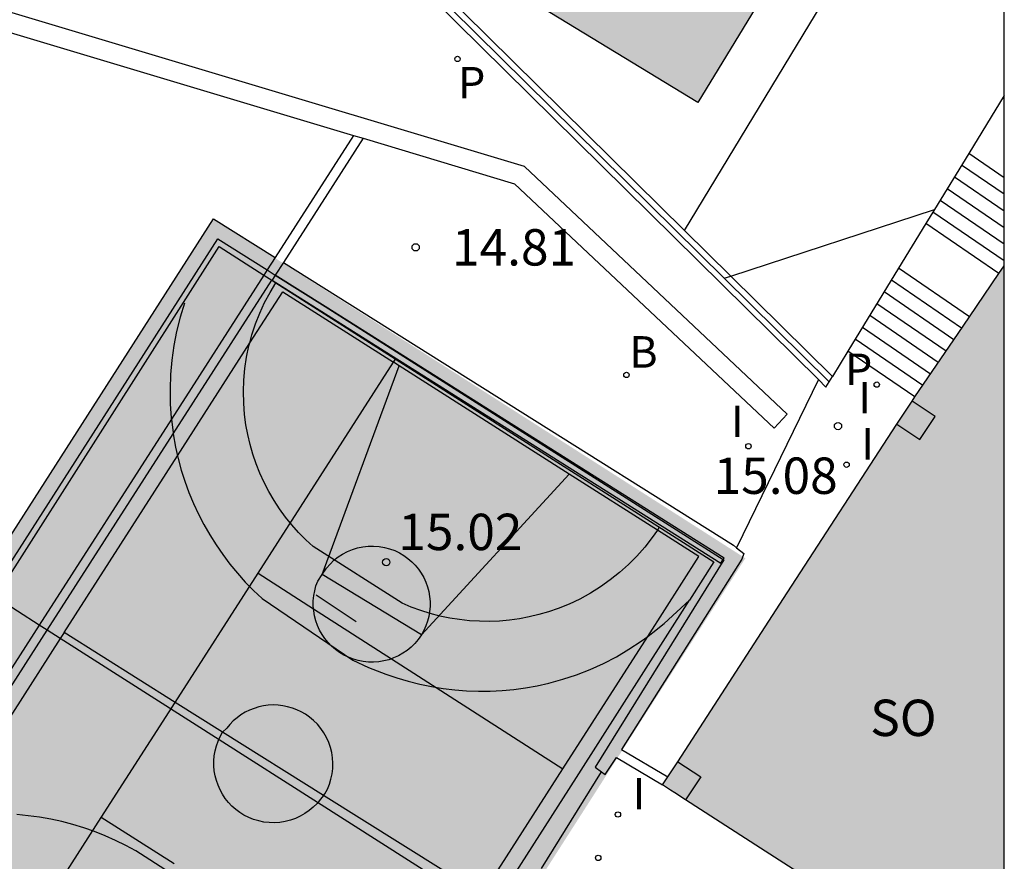
# Model space of a CAD drawing. Units: millimetres. Extents: x 583444 to 583795, y 4797289 to 4797540.
# Drawn here: x 583774 to 583794, y 4797337 to 4797355 of the extents above; entities that cross this region are included whole.
import ezdxf

# ---------------------------------------------------------------- set-up
doc = ezdxf.new("R2010")
doc.units = ezdxf.units.MM
for name, color, linetype in [('010106', 9, 'Continuous'), ('020204', 9, 'Continuous'), ('020308', 9, 'Continuous'), ('050109', 4, 'Continuous'), ('060108', 9, 'Continuous'), ('060117', 9, 'Continuous'), ('060141', 9, 'Continuous'), ('060145', 9, 'Continuous'), ('070105', 6, 'Continuous'), ('070106', 6, 'Continuous'), ('070108', 9, 'VALLA'), ('070117', 9, 'Continuous'), ('080316', 9, 'Continuous'), ('110101', 9, 'Continuous'), ('200202', 4, 'Continuous'), ('200204', 4, 'Continuous'), ('200302', 4, 'Continuous'), ('210102', 4, 'Continuous'), ('210203', 4, 'Continuous'), ('210303', 4, 'Continuous'), ('260101', 9, 'Continuous'), ('270204', 9, 'Continuous'), ('270304', 9, 'Continuous'), ('990501', 21, 'Continuous'), ('990505', 151, 'Continuous')]:
    doc.layers.add(name, color=color, linetype=linetype)
doc.layers.add('080111', color=7, linetype='Continuous', lineweight=30)
doc.styles.add('ARIAL', font='ARIAL.TTF', dxfattribs={"height": 1})
doc.styles.add('ROMANS', font='romans__.ttf', dxfattribs={"height": 1})
doc.linetypes.add('VALLA', pattern='A,1,[200,DONOSTI.shx,S=0.1,R=0,X=0,Y=0],1', length=2)

# ---------------------------------------------------------------- blocks, each defined once
blk = doc.blocks.new('COTAPU')
blk.add_circle((0, 0), 0.075)
blk = doc.blocks.new('REIND')
blk.add_circle((0, 0), 0.055)
blk = doc.blocks.new('PLUVI2')
blk.add_circle((0, 0), 0.055)
blk = doc.blocks.new('BOCAR')
blk.add_circle((0, 0), 0.055)
blk = doc.blocks.new('HIDRAN')
blk.add_circle((0, 0), 0.055)

msp = doc.modelspace()

# ---------------------------------------------------------------- hatches: boundary and pattern name
at = {"layer": '990501'}
for points in [[(583768.185, 4797335.446), (583779.148, 4797328.446), (583788.847, 4797343.59), (583777.883, 4797350.59)], [(583794.181, 4797349.621), (583793.232, 4797348.224), (583792.283, 4797346.827), (583791.969, 4797346.353), (583789.712, 4797342.874), (583787.455, 4797339.395), (583787.141, 4797338.921), (583787.615, 4797338.607), (583789.157, 4797337.614), (583790.698, 4797336.621), (583790.879, 4797336.479), (583788.658, 4797333.054), (583793.934, 4797329.629), (583794.181, 4797330.014)]]:
    msp.add_hatch(color=256, dxfattribs=at).paths.add_polyline_path(points)
at = {"layer": '990505'}
msp.add_hatch(color=256, dxfattribs=at).paths.add_polyline_path([(583792.866, 4797361.183), (583788.829, 4797363.644), (583783.831, 4797355.444), (583787.868, 4797352.983)])

# ---------------------------------------------------------------- linework, layer by layer
at = {"layer": '010106', "flags": 128}
msp.add_lwpolyline([(583444.19, 4797290.114), (583794.18, 4797290.106), (583794.185, 4797540.099), (583444.195, 4797540.107)], close=True, dxfattribs=at)
at = {"layer": '050109'}
msp.add_polyline3d([(583788.829, 4797363.644, 16.486), (583792.866, 4797361.183, 16.486), (583787.868, 4797352.983, 16.486), (583783.831, 4797355.444, 16.486)], close=True, dxfattribs=at)
at = {"layer": '060108'}
msp.add_polyline3d([(583790.352, 4797347.272, 15.032), (583788.668, 4797343.804, 15.047)], dxfattribs=at)
at = {"layer": '060117'}
for points in [[(583794.181, 4797351.435, 17.823), (583793.451, 4797351.937, 17.82)], [(583794.072, 4797349.461, 16.693), (583792.568, 4797350.491, 16.69)], [(583793.467, 4797348.569, 16.515), (583792.006, 4797349.569, 16.512)], [(583792.343, 4797346.916, 15.278), (583790.963, 4797347.861, 15.275)]]:
    msp.add_polyline3d(points, dxfattribs=at)
at = {"layer": '060141'}
for points in [[(583794.181, 4797351.094, 17.634), (583793.303, 4797351.694, 17.632)], [(583793.156, 4797351.454, 17.445), (583794.181, 4797350.753, 17.447)], [(583793.009, 4797351.213, 17.256), (583794.181, 4797350.411, 17.259)], [(583792.862, 4797350.973, 17.067), (583794.181, 4797350.07, 17.07)], [(583792.715, 4797350.732, 16.879), (583794.181, 4797349.728, 16.882)], [(583793.306, 4797348.332, 16.339), (583791.857, 4797349.325, 16.336)], [(583793.145, 4797348.096, 16.162), (583791.707, 4797349.081, 16.159)], [(583792.985, 4797347.86, 15.985), (583791.559, 4797348.837, 15.982)], [(583792.825, 4797347.624, 15.808), (583791.41, 4797348.593, 15.805)], [(583792.664, 4797347.388, 15.631), (583791.261, 4797348.349, 15.628)], [(583792.504, 4797347.152, 15.454), (583791.112, 4797348.104, 15.451)]]:
    msp.add_polyline3d(points, dxfattribs=at)
at = {"layer": '060145'}
msp.add_polyline3d([(583787.593, 4797350.347, 16.323), (583793.382, 4797359.903, 16.362), (583793.639, 4797359.769, 16.347), (583794.181, 4797360.728, 16.356)], dxfattribs=at)
at = {"layer": '070105'}
for points in [[(583758.143, 4797382.882, 15.926), (583760.396, 4797381.855, 16.106), (583767.755, 4797378.607, 16.122), (583779.17, 4797373.52, 16.126), (583774.451, 4797362.969, 14.996), (583790.352, 4797347.272, 14.664)], [(583782.534, 4797355.34, 14.828), (583787.593, 4797350.347, 14.748)], [(583794.181, 4797353.133, 15.732), (583793.451, 4797351.937, 15.519)], [(583793.451, 4797351.937, 15.519), (583792.747, 4797350.783, 15.313)], [(583792.747, 4797350.783, 15.313), (583792.568, 4797350.491, 15.261)], [(583767.6, 4797334.552, 15.1), (583768.185, 4797335.446, 15.1), (583777.883, 4797350.59, 15.1), (583779.154, 4797349.792, 15.1)], [(583792.568, 4797350.491, 15.261), (583792.006, 4797349.569, 15.097)], [(583787.593, 4797350.347, 14.748), (583788.545, 4797349.407, 14.733)], [(583768.603, 4797335.397, 21.065), (583768.678, 4797335.52, 21.065), (583768.639, 4797335.598, 21.065), (583777.976, 4797350.178, 21.065), (583778.989, 4797349.535, 21.065)], [(583779.323, 4797349.686, 15.1), (583788.6, 4797343.857, 15.1), (583788.668, 4797343.804, 15.1)], [(583778.989, 4797349.535, 14.913), (583779.157, 4797349.428, 21.065)], [(583778.989, 4797349.535, 21.065), (583779.157, 4797349.428, 21.065)], [(583792.006, 4797349.569, 15.097), (583790.963, 4797347.861, 14.793)], [(583779.157, 4797349.428, 21.065), (583780.182, 4797348.778, 21.065)], [(583788.545, 4797349.407, 14.733), (583790.643, 4797347.336, 14.7)], [(583780.182, 4797348.778, 21.065), (583788.393, 4797343.566, 21.065)], [(583790.963, 4797347.861, 14.793), (583790.643, 4797347.336, 14.7)], [(583790.352, 4797347.272, 14.664), (583790.509, 4797347.117, 14.661)], [(583790.509, 4797347.117, 14.661), (583790.576, 4797347.226, 14.68)], [(583790.576, 4797347.226, 14.68), (583790.643, 4797347.336, 14.7)], [(583788.668, 4797343.804, 15.1), (583788.816, 4797343.688, 15.1), (583788.777, 4797343.571, 15.1), (583786.296, 4797339.65, 15.1), (583787.249, 4797339.084, 15.1)], [(583788.393, 4797343.566, 21.065), (583788.404, 4797343.559, 21.065), (583785.751, 4797339.284, 21.065), (583785.882, 4797339.186, 21.065)], [(583785.882, 4797339.186, 21.065), (583785.956, 4797339.131, 21.065), (583786.111, 4797339.357, 21.065), (583786.189, 4797339.481, 21.065), (583787.139, 4797338.917, 21.065)]]:
    msp.add_polyline3d(points, dxfattribs=at)
at = {"layer": '070106'}
msp.add_polyline3d([(583784.644, 4797337.197, 20.986), (583785.882, 4797339.186, 20.937)], dxfattribs=at)
at = {"layer": '070108'}
for points in [[(583788.412, 4797349.363, 14.719), (583774.602, 4797362.997, 15.008), (583779.378, 4797373.676, 16.186), (583773.227, 4797376.447, 16.046), (583763.411, 4797380.832, 15.974), (583758.254, 4797383.125, 15.815)], [(583788.545, 4797349.407, 14.862), (583792.747, 4797350.783, 19.374)], [(583788.412, 4797349.363, 14.719), (583788.545, 4797349.407, 14.862)], [(583788.412, 4797349.363, 14.719), (583790.576, 4797347.226, 14.674)]]:
    msp.add_polyline3d(points, dxfattribs=at)
at = {"layer": '070117'}
for points in [[(583791.969, 4797346.353, 18.016), (583792.443, 4797346.039, 18.016), (583792.757, 4797346.513, 18.025), (583792.283, 4797346.827, 18.025)], [(583787.455, 4797339.395, 18.039), (583787.929, 4797339.081, 18.039), (583787.615, 4797338.607, 18.03)]]:
    msp.add_polyline3d(points, dxfattribs=at)
at = {"layer": '080111'}
for points in [[(583793.467, 4797348.569, 18.022), (583794.072, 4797349.461, 18.02)], [(583794.072, 4797349.461, 18.02), (583794.181, 4797349.621, 18.019)], [(583792.343, 4797346.916, 18.025), (583793.232, 4797348.224, 18.022), (583793.467, 4797348.569, 18.022)], [(583791.969, 4797346.353, 18.016), (583792.283, 4797346.827, 18.025)], [(583792.283, 4797346.827, 18.025), (583792.343, 4797346.916, 18.025)], [(583787.455, 4797339.395, 18.039), (583789.712, 4797342.874, 18.027), (583791.969, 4797346.353, 18.016)], [(583787.249, 4797339.084, 18.034), (583787.455, 4797339.395, 18.039)], [(583787.139, 4797338.917, 18.03), (583787.249, 4797339.084, 18.034)], [(583787.224, 4797338.866, 18.03), (583787.139, 4797338.917, 18.03)], [(583787.306, 4797338.812, 18.03), (583787.224, 4797338.866, 18.03)], [(583787.392, 4797338.755, 18.03), (583787.306, 4797338.812, 18.03)], [(583787.615, 4797338.607, 18.03), (583787.392, 4797338.755, 18.03)], [(583790.698, 4797336.621, 18.06), (583789.157, 4797337.614, 18.045), (583787.615, 4797338.607, 18.03)]]:
    msp.add_polyline3d(points, dxfattribs=at)
at = {"layer": '110101'}
for points in [[(583773.387, 4797342.789, 21.026), (583778.002, 4797350.014, 21.046), (583778.92, 4797349.428, 21.03)], [(583778.632, 4797348.028, 21.02), (583778.677, 4797348.198, 21.021), (583778.751, 4797348.423, 21.022), (583778.838, 4797348.645, 21.023), (583778.937, 4797348.861, 21.024), (583779.049, 4797349.071, 21.024), (583779.169, 4797349.27, 21.025)], [(583778.92, 4797349.428, 21.03), (583779.089, 4797349.321, 21.027)], [(583779.089, 4797349.321, 21.027), (583779.169, 4797349.27, 21.025)], [(583779.169, 4797349.27, 21.025), (583788.198, 4797343.513, 20.894), (583787.694, 4797342.723, 21.052)], [(583778.632, 4797348.028, 15.037), (583779.31, 4797349.086, 15.039), (583781.596, 4797347.631, 15.043)], [(583777.284, 4797348.846, 21.048), (583777.196, 4797348.559, 21.046), (583777.123, 4797348.267, 21.044), (583777.066, 4797347.973, 21.042), (583777.024, 4797347.675, 21.039), (583776.997, 4797347.376, 21.037), (583776.987, 4797347.076, 21.035), (583776.992, 4797346.776, 21.032), (583777.013, 4797346.476, 21.03), (583777.015, 4797346.46, 21.03)], [(583777.142, 4797345.704, 15.033), (583778.632, 4797348.028, 15.037)], [(583787.034, 4797344.171, 20.922), (583786.926, 4797344.015, 20.923), (583786.774, 4797343.821, 20.925), (583786.612, 4797343.636, 20.926), (583786.439, 4797343.461, 20.928), (583786.256, 4797343.296, 20.93), (583786.063, 4797343.142, 20.931), (583785.862, 4797342.999, 20.933), (583785.653, 4797342.868, 20.934), (583785.437, 4797342.75, 20.936), (583785.215, 4797342.645, 20.938), (583784.986, 4797342.552, 20.939), (583784.791, 4797342.485, 20.941), (583784.593, 4797342.428, 20.943), (583784.393, 4797342.38, 20.944), (583784.19, 4797342.342, 20.946), (583783.986, 4797342.314, 20.948), (583783.78, 4797342.296, 20.95), (583783.574, 4797342.288, 20.951), (583783.368, 4797342.29, 20.953), (583783.162, 4797342.302, 20.955), (583782.957, 4797342.324, 20.956), (583782.753, 4797342.356, 20.958), (583782.552, 4797342.397, 20.96), (583782.352, 4797342.449, 20.961), (583782.155, 4797342.51, 20.963), (583781.961, 4797342.581, 20.965), (583781.771, 4797342.661, 20.966), (583779.939, 4797343.83, 20.99), (583779.785, 4797343.972, 20.992), (583779.639, 4797344.121, 20.994), (583779.499, 4797344.277, 20.995), (583779.368, 4797344.44, 20.997), (583779.245, 4797344.609, 20.998), (583779.131, 4797344.784, 21), (583779.025, 4797344.965, 21.002), (583778.929, 4797345.151, 21.003), (583778.841, 4797345.341, 21.005), (583778.764, 4797345.535, 21.006), (583778.696, 4797345.733, 21.008), (583778.638, 4797345.934, 21.01), (583778.59, 4797346.138, 21.011), (583778.553, 4797346.344, 21.013), (583778.525, 4797346.551, 21.014), (583778.507, 4797346.788, 21.015), (583778.502, 4797347.026, 21.016), (583778.51, 4797347.263, 21.017), (583778.532, 4797347.5, 21.018), (583778.567, 4797347.735, 21.019), (583778.615, 4797347.968, 21.02), (583778.632, 4797348.028, 21.02)], [(583778.805, 4797343.281, 15.043), (583781.596, 4797347.631, 15.049)], [(583781.596, 4797347.631, 15.049), (583781.637, 4797347.696, 15.049)], [(583781.711, 4797347.558, 15.028), (583781.596, 4797347.631, 15.043)], [(583780.122, 4797343.255, 15.029), (583781.711, 4797347.558, 15.028)], [(583785.218, 4797345.326, 15.05), (583781.711, 4797347.558, 15.028)], [(583777.015, 4797346.46, 21.03), (583777.049, 4797346.178, 21.028), (583777.054, 4797346.152, 21.027)], [(583777.054, 4797346.152, 21.027), (583777.102, 4797345.882, 21.025), (583777.142, 4797345.704, 21.024)], [(583774.804, 4797342.056, 15.026), (583777.142, 4797345.704, 15.033)], [(583777.142, 4797345.704, 21.024), (583777.155, 4797345.644, 21.023), (583777.219, 4797345.409, 21.022), (583777.293, 4797345.176, 21.02), (583777.376, 4797344.947, 21.018), (583777.469, 4797344.722, 21.016), (583777.572, 4797344.5, 21.014), (583777.684, 4797344.284, 21.012), (583777.805, 4797344.072, 21.01), (583777.935, 4797343.865, 21.008), (583778.074, 4797343.665, 21.006), (583778.221, 4797343.47, 21.004), (583778.376, 4797343.282, 21.002), (583778.539, 4797343.1, 21), (583778.71, 4797342.926, 20.998), (583778.887, 4797342.759, 20.996), (583780.754, 4797341.487, 20.979), (583781.082, 4797341.335, 20.97), (583781.434, 4797341.202, 20.998), (583781.665, 4797341.123, 21), (583781.899, 4797341.053, 21.002), (583782.135, 4797340.993, 21.004), (583782.374, 4797340.944, 21.006), (583782.615, 4797340.905, 21.008), (583782.857, 4797340.876, 21.01), (583783.1, 4797340.857, 21.012), (583783.344, 4797340.848, 21.014), (583783.588, 4797340.85, 21.016), (583783.832, 4797340.863, 21.018), (583784.074, 4797340.886, 21.02), (583784.316, 4797340.919, 21.022), (583784.556, 4797340.962, 21.023), (583784.794, 4797341.015, 21.025), (583785.084, 4797341.095, 21.028), (583785.369, 4797341.19, 21.03), (583785.648, 4797341.299, 21.032), (583785.922, 4797341.423, 21.035), (583786.189, 4797341.561, 21.037), (583786.448, 4797341.713, 21.039), (583786.699, 4797341.878, 21.042), (583786.837, 4797341.98, 21.043)], [(583785.218, 4797345.326, 15.042), (583782.173, 4797342.011, 15.034)], [(583787.034, 4797344.171, 15.054), (583785.218, 4797345.326, 15.05)], [(583786.837, 4797341.98, 15.054), (583787.891, 4797343.625, 15.056), (583787.034, 4797344.171, 15.054)], [(583787.066, 4797344.218, 20.921), (583787.034, 4797344.171, 20.922)], [(583780.122, 4797343.255, 15.029), (583780.212, 4797343.387, 15.027), (583780.285, 4797343.471, 15.028), (583780.365, 4797343.548, 15.029), (583780.453, 4797343.617, 15.03), (583780.546, 4797343.677, 15.03), (583780.645, 4797343.729, 15.031), (583780.748, 4797343.772, 15.032), (583780.854, 4797343.804, 15.033), (583780.963, 4797343.827, 15.033), (583781.074, 4797343.839, 15.034), (583781.185, 4797343.841, 15.035), (583781.296, 4797343.833, 15.036), (583781.406, 4797343.814, 15.036), (583781.513, 4797343.786, 15.037), (583781.618, 4797343.747, 15.038), (583781.718, 4797343.699, 15.039), (583781.807, 4797343.647, 15.039), (583781.891, 4797343.586, 15.038), (583781.969, 4797343.519, 15.038), (583782.041, 4797343.446, 15.038), (583782.107, 4797343.367, 15.038), (583782.165, 4797343.282, 15.038), (583782.216, 4797343.192, 15.038), (583782.259, 4797343.099, 15.038), (583782.294, 4797343.002, 15.038), (583782.321, 4797342.902, 15.038), (583782.339, 4797342.801, 15.038), (583782.348, 4797342.698, 15.038), (583782.348, 4797342.595, 15.038), (583782.339, 4797342.492, 15.038), (583782.322, 4797342.391, 15.038), (583782.296, 4797342.291, 15.038), (583782.261, 4797342.194, 15.038), (583782.219, 4797342.1, 15.038), (583782.173, 4797342.011, 15.034)], [(583777.096, 4797340.618, 15.039), (583778.805, 4797343.281, 15.043)], [(583778.805, 4797343.281, 15.017), (583779.945, 4797342.549, 15.014)], [(583779.945, 4797342.549, 15.028), (583779.94, 4797342.611, 15.028), (583779.941, 4797342.715, 15.028), (583779.951, 4797342.819, 15.027), (583779.969, 4797342.921, 15.027), (583779.996, 4797343.022, 15.027), (583780.032, 4797343.12, 15.027), (583780.122, 4797343.255, 15.029)], [(583782.173, 4797342.011, 15.034), (583780.122, 4797343.255, 15.029)], [(583774.289, 4797342.214, 21.022), (583773.387, 4797342.789, 21.026)], [(583780.825, 4797342.28, 20.974), (583779.998, 4797342.826, 20.989)], [(583779.945, 4797342.549, 15.014), (583781.551, 4797341.518, 15.011)], [(583781.551, 4797341.518, 15.032), (583781.497, 4797341.499, 15.032), (583781.394, 4797341.473, 15.032), (583781.29, 4797341.456, 15.031), (583781.184, 4797341.448, 15.031), (583781.078, 4797341.45, 15.031), (583780.972, 4797341.461, 15.031), (583780.868, 4797341.481, 15.031), (583780.766, 4797341.51, 15.031), (583780.666, 4797341.548, 15.031), (583780.571, 4797341.594, 15.031), (583780.482, 4797341.648, 15.03), (583780.397, 4797341.709, 15.03), (583780.318, 4797341.777, 15.03), (583780.246, 4797341.852, 15.03), (583780.18, 4797341.933, 15.029), (583780.121, 4797342.019, 15.029), (583780.07, 4797342.11, 15.029), (583780.027, 4797342.205, 15.029), (583779.992, 4797342.303, 15.029), (583779.966, 4797342.404, 15.028), (583779.949, 4797342.507, 15.028), (583779.945, 4797342.549, 15.028)], [(583785.365, 4797339.071, 20.94), (583787.694, 4797342.723, 20.916)], [(583786.837, 4797341.98, 21.043), (583786.94, 4797342.056, 21.044), (583787.173, 4797342.247, 21.046), (583787.694, 4797342.723, 21.052)], [(583774.457, 4797342.107, 21.021), (583774.289, 4797342.214, 21.022)], [(583774.726, 4797341.935, 21.019), (583774.457, 4797342.107, 21.021)], [(583774.804, 4797342.056, 15.026), (583774.726, 4797341.935, 15.026)], [(583777.096, 4797340.618, 15.021), (583774.804, 4797342.056, 15.028)], [(583782.173, 4797342.011, 15.034), (583782.1, 4797341.913, 15.032), (583782.032, 4797341.833, 15.032), (583781.956, 4797341.758, 15.032), (583781.874, 4797341.691, 15.032), (583781.786, 4797341.631, 15.032), (583781.694, 4797341.578, 15.032), (583781.597, 4797341.535, 15.032), (583781.551, 4797341.518, 15.032)], [(583785.086, 4797339.249, 15.05), (583786.837, 4797341.98, 15.054)], [(583774.726, 4797341.935, 15.026), (583772.338, 4797338.209, 15.019)], [(583783.303, 4797336.466, 20.975), (583774.726, 4797341.935, 21.019)], [(583781.551, 4797341.518, 15.011), (583785.086, 4797339.249, 15.003)], [(583775.571, 4797338.242, 15.036), (583777.096, 4797340.618, 15.039)], [(583778.072, 4797340.005, 15.018), (583777.096, 4797340.618, 15.021)], [(583780.153, 4797338.7, 15.015), (583780.18, 4797338.733, 15.015), (583780.231, 4797338.831, 15.015), (583780.273, 4797338.933, 15.016), (583780.305, 4797339.038, 15.016), (583780.328, 4797339.146, 15.017), (583780.341, 4797339.255, 15.017), (583780.344, 4797339.365, 15.018), (583780.337, 4797339.475, 15.018), (583780.32, 4797339.584, 15.019), (583780.294, 4797339.691, 15.019), (583780.258, 4797339.795, 15.02), (583780.213, 4797339.895, 15.02), (583780.159, 4797339.991, 15.021), (583780.096, 4797340.082, 15.021), (583780.026, 4797340.167, 15.022), (583779.948, 4797340.245, 15.022), (583779.863, 4797340.315, 15.023), (583779.781, 4797340.373, 15.022), (583779.694, 4797340.423, 15.022), (583779.603, 4797340.467, 15.021), (583779.509, 4797340.502, 15.021), (583779.412, 4797340.53, 15.02), (583779.314, 4797340.55, 15.02), (583779.214, 4797340.562, 15.019), (583779.113, 4797340.565, 15.019), (583779.013, 4797340.56, 15.019), (583778.913, 4797340.547, 15.018), (583778.815, 4797340.525, 15.018), (583778.719, 4797340.496, 15.017), (583778.625, 4797340.458, 15.017), (583778.535, 4797340.414, 15.016), (583778.449, 4797340.362, 15.016), (583778.368, 4797340.303, 15.015), (583778.292, 4797340.237, 15.015), (583778.221, 4797340.166, 15.014), (583778.156, 4797340.088, 15.014), (583778.072, 4797340.005, 15.018)], [(583780.153, 4797338.7, 15.015), (583780.089, 4797338.62, 15.017), (583780.019, 4797338.536, 15.017), (583779.941, 4797338.458, 15.017), (583779.857, 4797338.388, 15.017), (583779.767, 4797338.325, 15.017), (583779.671, 4797338.271, 15.017), (583779.571, 4797338.226, 15.017), (583779.468, 4797338.189, 15.017), (583779.361, 4797338.162, 15.018), (583779.253, 4797338.145, 15.018), (583779.143, 4797338.138, 15.018), (583779.033, 4797338.14, 15.018), (583778.924, 4797338.152, 15.018), (583778.816, 4797338.174, 15.018), (583778.711, 4797338.206, 15.018), (583778.609, 4797338.247, 15.018), (583778.511, 4797338.296, 15.019), (583778.423, 4797338.351, 15.019), (583778.341, 4797338.413, 15.018), (583778.263, 4797338.482, 15.018), (583778.192, 4797338.557, 15.018), (583778.127, 4797338.638, 15.018), (583778.07, 4797338.724, 15.018), (583778.019, 4797338.814, 15.018), (583777.977, 4797338.909, 15.018), (583777.943, 4797339.007, 15.018), (583777.917, 4797339.107, 15.018), (583777.9, 4797339.209, 15.018), (583777.891, 4797339.312, 15.018), (583777.891, 4797339.416, 15.018), (583777.9, 4797339.519, 15.018), (583777.918, 4797339.621, 15.018), (583777.944, 4797339.721, 15.018), (583777.978, 4797339.819, 15.018), (583778.021, 4797339.913, 15.018), (583778.072, 4797340.005, 15.018)], [(583778.072, 4797340.005, 15.018), (583778.072, 4797340.005, 15.018)], [(583780.153, 4797338.7, 15.012), (583778.072, 4797340.005, 15.018)], [(583783.421, 4797336.65, 15.047), (583785.086, 4797339.249, 15.05)], [(583783.587, 4797336.284, 20.958), (583785.365, 4797339.071, 20.94)], [(583783.421, 4797336.65, 15.003), (583780.153, 4797338.7, 15.012)], [(583777.766, 4797336.603, 21.003), (583776.281, 4797337.555, 21.002), (583776.075, 4797337.669, 21.004), (583775.865, 4797337.774, 21.005), (583775.65, 4797337.87, 21.006), (583775.431, 4797337.957, 21.007), (583775.209, 4797338.034, 21.008), (583774.984, 4797338.103, 21.009), (583774.756, 4797338.162, 21.01), (583774.527, 4797338.212, 21.011), (583774.295, 4797338.253, 21.013), (583774.061, 4797338.283, 21.014), (583773.827, 4797338.304, 21.015)], [(583772.587, 4797333.591, 15.03), (583775.571, 4797338.242, 15.036)], [(583777.071, 4797337.29, 15.026), (583775.571, 4797338.242, 15.033)]]:
    msp.add_polyline3d(points, dxfattribs=at)
at = {"layer": '210102'}
for points in [[(583780.967, 4797352.248, 14.871), (583784.088, 4797351.311, 14.872), (583789.438, 4797346.269, 14.895), (583789.712, 4797346.56, 14.895), (583784.294, 4797351.667, 14.871), (583734.202, 4797366.699, 14.856), (583734.087, 4797366.317, 14.856), (583780.769, 4797352.307, 14.894)], [(583780.769, 4797352.307, 14.894), (583779.154, 4797349.792, 14.911)], [(583780.769, 4797352.307, 14.894), (583780.967, 4797352.248, 14.871)], [(583780.967, 4797352.248, 14.871), (583779.323, 4797349.686, 14.909)], [(583779.154, 4797349.792, 14.911), (583778.989, 4797349.535, 14.913)], [(583779.323, 4797349.686, 14.909), (583779.157, 4797349.428, 14.913)], [(583778.989, 4797349.535, 14.913), (583778.92, 4797349.428, 14.914)], [(583778.92, 4797349.428, 14.914), (583777.015, 4797346.46, 14.934)], [(583777.054, 4797346.152, 14.936), (583779.089, 4797349.321, 14.914)], [(583779.089, 4797349.321, 14.914), (583779.09, 4797349.323, 14.914)], [(583779.155, 4797349.425, 14.913), (583779.09, 4797349.323, 14.914)], [(583779.09, 4797349.323, 15.044), (583779.17, 4797349.272, 15.044)], [(583779.155, 4797349.425, 14.913), (583779.157, 4797349.428, 14.913)], [(583780.182, 4797348.778, 15.062), (583779.155, 4797349.425, 15.062)], [(583779.17, 4797349.272, 15.044), (583788.343, 4797343.487, 15.062), (583788.393, 4797343.566, 15.063)], [(583788.393, 4797343.566, 15.063), (583788.407, 4797343.59, 15.064), (583780.182, 4797348.778, 15.062)], [(583777.015, 4797346.46, 14.934), (583774.289, 4797342.214, 14.964)], [(583774.457, 4797342.107, 14.965), (583777.054, 4797346.152, 14.936)], [(583774.289, 4797342.214, 14.964), (583771.588, 4797338.007, 14.993)], [(583771.886, 4797338.102, 14.993), (583774.457, 4797342.107, 14.965)]]:
    msp.add_polyline3d(points, dxfattribs=at)
at = {"layer": '260101'}
for points in [[(583781.711, 4797347.558, 15.028), (583781.711, 4797347.558, 15.028)], [(583787.694, 4797342.723, 21.052), (583787.694, 4797342.723, 21.052)]]:
    msp.add_polyline3d(points, dxfattribs=at)

# ---------------------------------------------------------------- block references
at = {"layer": '020204', "rotation": 359.9987685839998}
for p in [(583782.051, 4797350, 14.807), (583790.757, 4797346.315, 15.08), (583781.445, 4797343.508, 15.023)]:
    msp.add_blockref('COTAPU', p, dxfattribs=at)
at = {"layer": '200202', "rotation": 359.9987685839998}
msp.add_blockref('BOCAR', (583786.396, 4797347.369, 14.967), dxfattribs=at)
at = {"layer": '200204', "rotation": 359.9987685839998}
msp.add_blockref('HIDRAN', (583785.814, 4797337.413, 15.084), dxfattribs=at)
at = {"layer": '210203', "rotation": 359.9987685839998}
for p in [(583782.914, 4797353.883, 15.048), (583791.555, 4797347.17, 15.073)]:
    msp.add_blockref('PLUVI2', p, dxfattribs=at)
at = {"layer": '270204', "rotation": 359.9987685839998}
for p in [(583788.911, 4797345.9, 14.939), (583790.934, 4797345.519, 15.075), (583786.221, 4797338.307, 15.06)]:
    msp.add_blockref('REIND', p, dxfattribs=at)

# ---------------------------------------------------------------- texts
at = {"layer": '020308', "style": 'ARIAL'}
for s, p in [('14.81', (583782.801, 4797349.625, 14.807)), ('15.08', (583788.194, 4797344.917, 15.08)), ('15.02', (583781.695, 4797343.758, 15.023))]:
    msp.add_text(s, height=0.75, rotation=359.9988, dxfattribs=at).set_placement(p)
at = {"layer": '080316', "style": 'ARIAL'}
msp.add_text('SO', height=0.75, rotation=359.9988, dxfattribs=at).set_placement((583791.421, 4797339.925))
at = {"layer": '200302', "style": 'ROMANS'}
msp.add_text('B', height=0.65, rotation=359.9988, dxfattribs=at).set_placement((583786.456, 4797347.519, 14.967))
at = {"layer": '210303', "style": 'ROMANS'}
for p in [(583782.926, 4797353.069, 15.048), (583790.903, 4797347.16, 15.073)]:
    msp.add_text('P', height=0.65, rotation=359.9988, dxfattribs=at).set_placement(p)
at = {"layer": '270304', "style": 'ROMANS'}
for p in [(583791.177, 4797346.577, 15.07), (583788.553, 4797346.089, 14.939), (583791.24, 4797345.625, 15.075), (583786.527, 4797338.413, 15.06)]:
    msp.add_text('I', height=0.65, rotation=359.9988, dxfattribs=at).set_placement(p)

doc.saveas('drawing.dxf')
